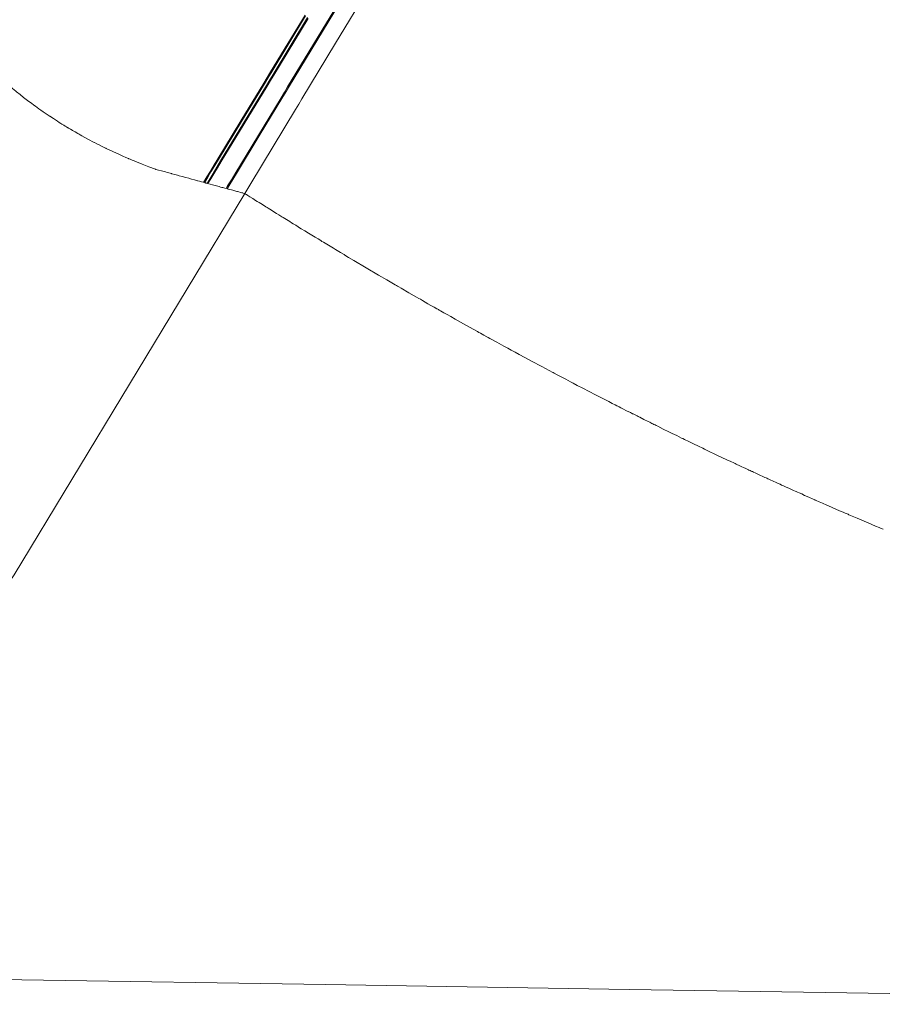
# Model space of a CAD drawing. Units: inches. Extents: x 4 to 105, y 4 to 102.
# Drawn here: x 12 to 12, y 6 to 7 of the extents above; entities that cross this region are included whole.
import ezdxf

# ---------------------------------------------------------------- set-up
doc = ezdxf.new("R2010")
doc.units = ezdxf.units.IN
doc.header["$MEASUREMENT"] = 0
doc.layers.add('Capa 1', color=7, linetype='Continuous')

msp = doc.modelspace()

# ---------------------------------------------------------------- linework, layer by layer
at = {"layer": 'Capa 1', "color": 7, "lineweight": 18}
for points in [[(11.7924, 6.58992), (11.79297, 6.59085), (11.79352, 6.59175), (11.79534, 6.59478), (11.79717, 6.59781), (11.80837, 6.61628), (11.81956, 6.63478), (11.8212, 6.63746), (11.82283, 6.64015), (11.83965, 6.66792), (11.85646, 6.69569)], [(11.79291, 6.58978), (11.79341, 6.59061), (11.7939, 6.5914), (11.79572, 6.59443), (11.79755, 6.59743), (11.80874, 6.6159), (11.81994, 6.63436), (11.82158, 6.63708), (11.82321, 6.63977), (11.84001, 6.6675), (11.85682, 6.69524)], [(11.8016, 6.58744), (11.80308, 6.58992), (11.80456, 6.59237), (11.81562, 6.61066), (11.82668, 6.62895), (11.8283, 6.63164), (11.82991, 6.63429), (11.84654, 6.66179), (11.86314, 6.68928)], [(11.78127, 6.59295), (11.78296, 6.59574), (11.78465, 6.5985), (11.78651, 6.60157), (11.78837, 6.60463), (11.79972, 6.62334), (11.81107, 6.64201), (11.81272, 6.64477), (11.81438, 6.64749), (11.83143, 6.67557)], [(11.78168, 6.59281), (11.78332, 6.5955), (11.78496, 6.59822), (11.78682, 6.60126), (11.78866, 6.60432), (11.80001, 6.62299), (11.81136, 6.64167), (11.81303, 6.64439), (11.81469, 6.64714), (11.83172, 6.67519)], [(11.78301, 6.59247), (11.78451, 6.59495), (11.78602, 6.59743), (11.78788, 6.6005), (11.78973, 6.60353), (11.80104, 6.6222), (11.81238, 6.64087), (11.81403, 6.6436), (11.81569, 6.64632), (11.83271, 6.67436)], [(11.78344, 6.59237), (11.78489, 6.59474), (11.78633, 6.59712), (11.78819, 6.60019), (11.79004, 6.60322), (11.80137, 6.62186), (11.81269, 6.64049), (11.81434, 6.64322), (11.81601, 6.64597), (11.83302, 6.67398)], [(11.69499, 6.63292), (11.69373, 6.63388), (11.6924, 6.63495), (11.69063, 6.63636), (11.68896, 6.63774), (11.68836, 6.63822), (11.68794, 6.63857), (11.68755, 6.63891), (11.68713, 6.63925), (11.68643, 6.63984), (11.68574, 6.64043), (11.68539, 6.64074), (11.68501, 6.64108), (11.68403, 6.64191), (11.68307, 6.64277), (11.68302, 6.6428), (11.68298, 6.64284)], [(11.69745, 6.63112), (11.69742, 6.63116), (11.6974, 6.63116), (11.69624, 6.63202), (11.69504, 6.63292), (11.69502, 6.63292), (11.69499, 6.63292)], [(11.70508, 6.62578), (11.70403, 6.62647), (11.7031, 6.62713), (11.70198, 6.62789), (11.70086, 6.62868), (11.69995, 6.62933), (11.69907, 6.62995), (11.69828, 6.63054), (11.69745, 6.63112)], [(11.70915, 6.62313), (11.70713, 6.62444), (11.70532, 6.62561), (11.7052, 6.62572), (11.70508, 6.62578)], [(11.71158, 6.62162), (11.7113, 6.62175), (11.71071, 6.62213), (11.71003, 6.62258), (11.70915, 6.62313)], [(11.71437, 6.61989), (11.71433, 6.61993), (11.7143, 6.61993), (11.71363, 6.62034), (11.7129, 6.62079), (11.71223, 6.6212), (11.71163, 6.62158), (11.71159, 6.62158), (11.71158, 6.62162)], [(11.71635, 6.61872), (11.71554, 6.6192), (11.71485, 6.61962), (11.71459, 6.61976), (11.71437, 6.61989)], [(11.71635, 6.61872), (11.71642, 6.61869), (11.71648, 6.61865), (11.71785, 6.61786), (11.71914, 6.61714), (11.71952, 6.6169), (11.71979, 6.61676), (11.72029, 6.61648), (11.72119, 6.61597), (11.7242, 6.61435), (11.72732, 6.61269), (11.72734, 6.61269), (11.72735, 6.61266)], [(11.72735, 6.61266), (11.72859, 6.61204), (11.72966, 6.61149), (11.72966, 6.61149), (11.72968, 6.61149)], [(11.72968, 6.61149), (11.73118, 6.61073), (11.7329, 6.6099)], [(11.7329, 6.6099), (11.73304, 6.60983), (11.73321, 6.60973), (11.73654, 6.60815), (11.73976, 6.6067), (11.74072, 6.60625), (11.74138, 6.60597)], [(11.74138, 6.60597), (11.74143, 6.60594), (11.74148, 6.60591), (11.74286, 6.60532), (11.7442, 6.60473), (11.74429, 6.6047), (11.74436, 6.60467)], [(11.74436, 6.60467), (11.74461, 6.60456), (11.74499, 6.60439), (11.74594, 6.60401), (11.74706, 6.60353)], [(11.74706, 6.60353), (11.74763, 6.60332), (11.74815, 6.60308), (11.7493, 6.60263), (11.75057, 6.60212)], [(11.75057, 6.60212), (11.75071, 6.60205), (11.75088, 6.60201), (11.75423, 6.6007), (11.7575, 6.5995), (11.75776, 6.59939), (11.75793, 6.59936)], [(11.75793, 6.59936), (11.75833, 6.59922), (11.75901, 6.59905), (11.76055, 6.59864), (11.76243, 6.59812)], [(11.76243, 6.59812), (11.76329, 6.59788), (11.76411, 6.59767)], [(11.76411, 6.59767), (11.76477, 6.59747), (11.76535, 6.59733), (11.76547, 6.59729), (11.76559, 6.59726)], [(11.76559, 6.59726), (11.76713, 6.59685), (11.76835, 6.5965), (11.7688, 6.5964), (11.76926, 6.59626), (11.7708, 6.59585), (11.77247, 6.5954), (11.77395, 6.59499), (11.7754, 6.59461), (11.77684, 6.59419), (11.77834, 6.59378)], [(11.77834, 6.59378), (11.77839, 6.59378), (11.77844, 6.59374), (11.77936, 6.5935), (11.78032, 6.59326)], [(11.78032, 6.59326), (11.78125, 6.59299), (11.7823, 6.59271)], [(11.7823, 6.59271), (11.78249, 6.59264), (11.78268, 6.59261), (11.78303, 6.5925), (11.78339, 6.5924)], [(11.78382, 6.5923), (11.78639, 6.59161), (11.78895, 6.59089)], [(11.68594, 6.39617), (11.68681, 6.39762), (11.68767, 6.39903), (11.74463, 6.49325), (11.8016, 6.58744)], [(11.7908, 6.5904), (11.79181, 6.59013), (11.79266, 6.58989)], [(11.79266, 6.58989), (11.79291, 6.58982), (11.79316, 6.58975)], [(11.79316, 6.58975), (11.7934, 6.58968), (11.79365, 6.58961), (11.79569, 6.58906), (11.79777, 6.58851)], [(11.79777, 6.58851), (11.79789, 6.58847), (11.79801, 6.58844), (11.79877, 6.58823), (11.79946, 6.58803)], [(11.79946, 6.58803), (11.80011, 6.58785), (11.8007, 6.58772)], [(11.80091, 6.58765), (11.8013, 6.58754), (11.80158, 6.58747)]]:
    msp.add_lwpolyline(points, dxfattribs=at)
at = {"layer": 'Capa 1', "color": 7, "lineweight": 13}
for points in [[(11.78895, 6.59089), (11.78971, 6.59068), (11.79036, 6.59051), (11.79059, 6.59044), (11.7908, 6.5904)], [(12.11705, 6.42163), (12.11606, 6.42204), (12.11507, 6.42245), (12.11327, 6.42321), (12.11138, 6.424), (12.10957, 6.42476), (12.10755, 6.42562), (12.10416, 6.42707), (12.10092, 6.42845), (12.10008, 6.42879), (12.09961, 6.429), (12.09913, 6.42921), (12.09867, 6.42941), (12.09827, 6.42959), (12.09784, 6.42976), (12.0972, 6.43003), (12.09631, 6.43045), (12.09398, 6.43145), (12.09147, 6.43251), (12.08923, 6.43351), (12.08709, 6.43444), (12.08539, 6.4352), (12.0839, 6.43586), (12.08346, 6.43603), (12.08316, 6.43617), (12.08289, 6.4363), (12.08235, 6.43651), (12.08034, 6.43741), (12.07819, 6.43837), (12.07676, 6.43903), (12.0755, 6.43958), (12.07471, 6.43992), (12.074, 6.44023), (12.07345, 6.44047), (12.07271, 6.44082), (12.07074, 6.44171), (12.0688, 6.44257), (12.06804, 6.44292), (12.06747, 6.44319), (12.06682, 6.44347), (12.06611, 6.44381), (12.06516, 6.44423), (12.06411, 6.44471), (12.0626, 6.4454), (12.06117, 6.44605), (12.06049, 6.44636), (12.05998, 6.4466), (12.05955, 6.44678), (12.05913, 6.44698), (12.0586, 6.44722), (12.05784, 6.44757), (12.05576, 6.44853), (12.05369, 6.44946), (12.05292, 6.44984), (12.05238, 6.45008), (12.05205, 6.45022), (12.05171, 6.45039), (12.05121, 6.45064), (12.05069, 6.45088), (12.05038, 6.45101), (12.05007, 6.45115), (12.04947, 6.45143), (12.04885, 6.45174), (12.0484, 6.45194), (12.04794, 6.45215), (12.04718, 6.4525), (12.04646, 6.45284), (12.04615, 6.45298), (12.04589, 6.45312), (12.04547, 6.45329), (12.04506, 6.45349), (12.04472, 6.45367), (12.04435, 6.45384), (12.04382, 6.45408), (12.04317, 6.45439), (12.04179, 6.45505), (12.03981, 6.45598), (12.03486, 6.45828), (12.03002, 6.46059), (12.0288, 6.46121), (12.02796, 6.46159), (12.02575, 6.46266), (12.02334, 6.46383), (12.021, 6.46497), (12.01888, 6.466), (12.01807, 6.46638), (12.0174, 6.46669), (12.01628, 6.46724), (12.01507, 6.46786), (12.01388, 6.46841), (12.01278, 6.46896), (12.01211, 6.46931), (12.01118, 6.46976), (12.00837, 6.47113), (12.0056, 6.47251), (12.00482, 6.47289), (12.00434, 6.47313), (12.00375, 6.47341), (12.00315, 6.47372), (12.00272, 6.47392), (12.00227, 6.47417), (12.00169, 6.47444), (12.00088, 6.47485), (11.99876, 6.47589), (11.99671, 6.47692), (11.99624, 6.47716), (11.99599, 6.4773), (11.99542, 6.47758), (11.99483, 6.47789), (11.99447, 6.47806), (11.99414, 6.47823), (11.99376, 6.4784), (11.99342, 6.47858), (11.99316, 6.47871), (11.99292, 6.47885), (11.99264, 6.47899), (11.99213, 6.47923), (11.99028, 6.48016), (11.98837, 6.48112), (11.98736, 6.48164), (11.98656, 6.48205), (11.98625, 6.48223), (11.98596, 6.48236), (11.98541, 6.48264), (11.98467, 6.48302), (11.98317, 6.48378), (11.98153, 6.48464), (11.97482, 6.48808), (11.96868, 6.49125), (11.96589, 6.4927), (11.96388, 6.49377), (11.96324, 6.49408), (11.96255, 6.49446), (11.96017, 6.4957), (11.95764, 6.49704), (11.95588, 6.49797), (11.95444, 6.49873), (11.95399, 6.49897), (11.95373, 6.49911), (11.94836, 6.50197), (11.94328, 6.50469), (11.94004, 6.50645), (11.93721, 6.50796), (11.93518, 6.50906), (11.93328, 6.5101), (11.9316, 6.51103), (11.92965, 6.51206), (11.92612, 6.51399), (11.92274, 6.51585), (11.92186, 6.51637), (11.92123, 6.51671), (11.91969, 6.51754), (11.91811, 6.51844), (11.91728, 6.51888), (11.91656, 6.5193), (11.91082, 6.5225), (11.90559, 6.52543), (11.90338, 6.52667), (11.90169, 6.52763), (11.89994, 6.5286), (11.89835, 6.52953), (11.89771, 6.52987), (11.89728, 6.53011), (11.89699, 6.53029), (11.89658, 6.53053), (11.89515, 6.53132), (11.8936, 6.53222), (11.89213, 6.53304), (11.89074, 6.53383), (11.88951, 6.53456), (11.88838, 6.53521), (11.88762, 6.53563), (11.8865, 6.53628), (11.88271, 6.53845), (11.8789, 6.54066), (11.87773, 6.54134), (11.87704, 6.54176), (11.87663, 6.542), (11.87625, 6.54221), (11.87592, 6.54241), (11.87517, 6.54283), (11.87186, 6.54476), (11.86778, 6.54717), (11.86156, 6.55082), (11.85556, 6.55437), (11.85296, 6.55592), (11.85115, 6.55702), (11.85072, 6.55726), (11.85034, 6.5575), (11.84888, 6.55836), (11.84733, 6.55929), (11.84643, 6.55985), (11.84542, 6.56047), (11.84297, 6.56191), (11.84056, 6.56339), (11.83978, 6.56384), (11.83916, 6.56422), (11.83787, 6.56501), (11.83643, 6.56587), (11.83477, 6.56691), (11.83307, 6.56794), (11.83124, 6.56904), (11.82954, 6.57008), (11.82871, 6.57059), (11.82797, 6.57104), (11.8268, 6.57177), (11.82561, 6.57249), (11.82476, 6.57304), (11.82385, 6.57359), (11.82223, 6.57459), (11.82066, 6.57555), (11.81999, 6.57597), (11.81942, 6.57631), (11.81844, 6.57693), (11.81734, 6.57759), (11.81607, 6.57838), (11.81482, 6.57917), (11.81396, 6.57969), (11.81321, 6.58017), (11.81265, 6.58052), (11.81198, 6.58093), (11.81036, 6.58196), (11.80871, 6.583), (11.80783, 6.58351), (11.807, 6.58406), (11.80556, 6.58496), (11.80409, 6.58589), (11.8032, 6.58644), (11.80246, 6.58692), (11.80199, 6.5872), (11.8016, 6.58744)], [(11.53796, 6.20142), (11.57418, 6.20087), (11.6137, 6.20025), (11.65713, 6.19956), (11.69146, 6.19901), (11.84146, 6.19666), (11.99146, 6.19432), (12.01318, 6.19398), (12.04546, 6.19346), (12.08825, 6.1928), (12.14159, 6.19194), (12.20546, 6.19094), (12.24817, 6.19029), (12.28226, 6.18974), (12.30775, 6.18936), (12.32465, 6.18908), (12.33295, 6.18895), (12.39377, 6.18802), (12.4428, 6.18726), (12.45155, 6.18712), (12.46276, 6.18695)]]:
    msp.add_lwpolyline(points, dxfattribs=at)

doc.saveas('drawing.dxf')
